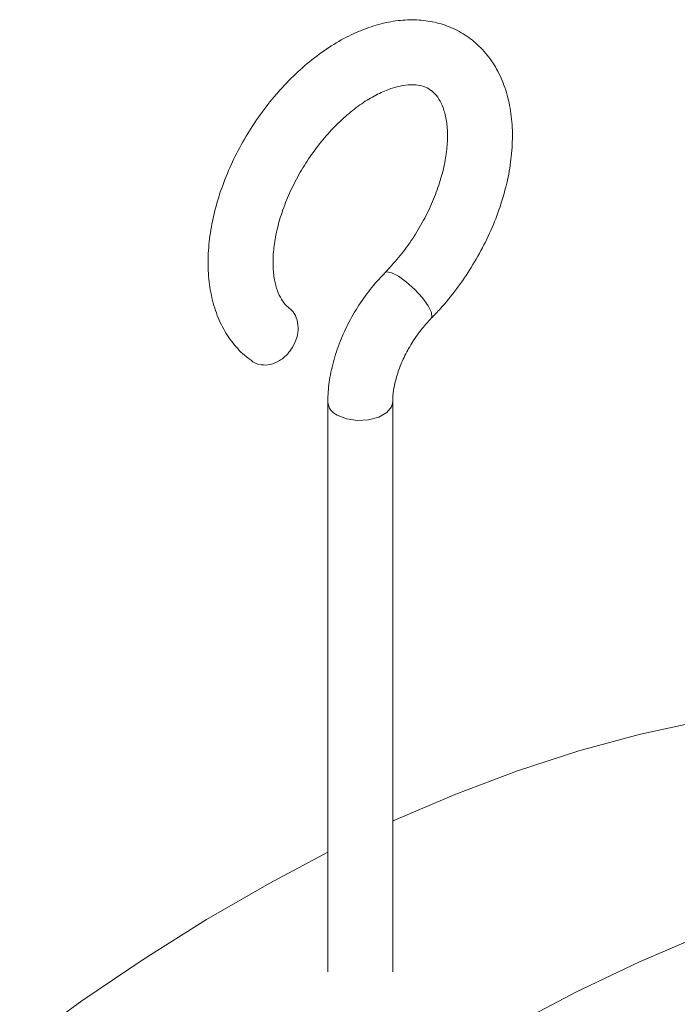
# Model space of a CAD drawing. Units: millimetres. Extents: x -190 to 1387, y -17 to 1331.
# Drawn here: x 32 to 93, y 1240 to 1331 of the extents above; entities that cross this region are included whole.
import ezdxf

# ---------------------------------------------------------------- set-up
doc = ezdxf.new("R2010")
doc.units = ezdxf.units.MM

msp = doc.modelspace()

# ---------------------------------------------------------------- linework, layer by layer
at = {"color": 7, "linetype": 'Continuous', "lineweight": 15}
for p, q in [((60.54, 1296.112), (60.54, 1243.47)), ((66.54, 1243.47), (66.54, 1296.112))]:
    msp.add_line(p, q, dxfattribs=at)
at = {"color": 8, "linetype": 'Continuous', "lineweight": 15, "flags": 128}
for points in [[(70.098, 1303.825), (70.162, 1303.94), (70.114, 1304.368), (69.806, 1304.985), (69.277, 1305.717), (68.589, 1306.475), (67.826, 1307.168), (67.08, 1307.712), (66.44, 1308.041), (65.984, 1308.117), (65.832, 1308.044)], [(66.539, 1296.1), (66.437, 1295.663), (65.997, 1295.118), (65.26, 1294.693), (64.316, 1294.439), (63.278, 1294.386), (62.272, 1294.542), (61.418, 1294.887)]]:
    msp.add_lwpolyline(points, dxfattribs=at)
at = {"color": 7, "linetype": 'Continuous', "lineweight": 15, "flags": 128}
for points in [[(147.218, 1259.417), (144.111, 1261.097), (139.809, 1263.074), (135.345, 1264.739), (130.726, 1266.09), (125.963, 1267.123), (121.063, 1267.838), (116.036, 1268.232), (110.89, 1268.305), (105.636, 1268.057), (100.283, 1267.489), (94.841, 1266.6), (89.32, 1265.394), (83.73, 1263.872), (78.082, 1262.037), (72.386, 1259.892), (66.653, 1257.442), (66.54, 1257.391)], [(60.54, 1254.513), (55.117, 1251.644), (49.335, 1248.306), (43.559, 1244.684), (37.799, 1240.785), (32.066, 1236.616)], [(77.744, 1238.581), (83.52, 1241.628), (89.28, 1244.379), (95.013, 1246.83)]]:
    msp.add_lwpolyline(points, dxfattribs=at)
at = {"color": 8, "linetype": 'Continuous', "lineweight": 15}
msp.add_arc((61.964, 1296.206), 1.427, 183.7788, 247.52547, dxfattribs=at)
at = {"color": 7, "linetype": 'Continuous', "lineweight": 15}
for points, knots in [([(70.098, 1303.826), (70.387, 1304.127), (71.212, 1304.987), (72.479, 1306.544), (73.83, 1308.516), (75.005, 1310.598), (75.987, 1312.753), (76.756, 1314.95), (77.297, 1317.156), (77.593, 1319.338), (77.629, 1321.464), (77.391, 1323.492), (76.872, 1325.376), (76.079, 1327.063), (75.035, 1328.505), (73.782, 1329.669), (72.363, 1330.54), (70.82, 1331.117), (69.18, 1331.404), (67.462, 1331.406), (65.679, 1331.123), (63.849, 1330.552), (62.003, 1329.696), (60.176, 1328.57), (58.408, 1327.198), (56.731, 1325.611), (55.174, 1323.84), (53.761, 1321.917), (52.515, 1319.874), (51.454, 1317.744), (50.599, 1315.56), (49.967, 1313.354), (49.572, 1311.158), (49.432, 1309.005), (49.56, 1306.933), (49.969, 1304.987), (50.655, 1303.215), (51.61, 1301.679), (52.592, 1300.573), (53.295, 1300.066), (53.534, 1299.894)], [0, 0, 0, 0, 0.014715, 0.042076, 0.069405, 0.096739, 0.124119, 0.151585, 0.179188, 0.206963, 0.234914, 0.262948, 0.290792, 0.318082, 0.344506, 0.370011, 0.394833, 0.419367, 0.44393, 0.468932, 0.494641, 0.521111, 0.548186, 0.5756, 0.603104, 0.630562, 0.657952, 0.68529, 0.712617, 0.739975, 0.767402, 0.794946, 0.82265, 0.850535, 0.878566, 0.906524, 0.934077, 0.960865, 0.986718, 1, 1, 1, 1]), ([(56.961, 1304.8), (56.931, 1304.822), (56.715, 1304.976), (56.373, 1305.365), (55.954, 1306.111), (55.641, 1307.09), (55.466, 1308.305), (55.472, 1309.741), (55.677, 1311.318), (56.086, 1312.996), (56.698, 1314.729), (57.502, 1316.468), (58.479, 1318.162), (59.605, 1319.761), (60.844, 1321.22), (62.158, 1322.499), (63.503, 1323.564), (64.832, 1324.393), (66.097, 1324.975), (67.25, 1325.312), (68.251, 1325.424), (69.082, 1325.346), (69.766, 1325.109), (70.319, 1324.724), (70.81, 1324.129), (71.216, 1323.309), (71.506, 1322.237), (71.632, 1320.917), (71.566, 1319.434), (71.299, 1317.821), (70.828, 1316.12), (70.156, 1314.381), (69.297, 1312.65), (68.27, 1310.982), (67.111, 1309.412), (66.257, 1308.499), (65.831, 1308.043)], [0, 0, 0, 0, 0.005452, 0.038144, 0.067529, 0.095647, 0.12558, 0.155099, 0.184609, 0.214284, 0.244174, 0.274246, 0.304435, 0.334663, 0.364834, 0.394855, 0.424651, 0.454168, 0.483399, 0.512452, 0.541571, 0.571325, 0.603037, 0.639401, 0.67097, 0.699962, 0.730922, 0.760679, 0.79018, 0.819728, 0.849468, 0.879419, 0.909534, 0.939743, 0.969968, 1, 1, 1, 1]), ([(65.831, 1308.043), (65.582, 1307.783), (64.878, 1307.043), (63.82, 1305.687), (62.731, 1303.964), (61.834, 1302.144), (61.147, 1300.265), (60.706, 1298.404), (60.551, 1297.019), (60.542, 1296.277), (60.54, 1296.112)], [0, 0, 0, 0, 0.080007, 0.227021, 0.373892, 0.521086, 0.668969, 0.818093, 0.959541, 1, 1, 1, 1]), ([(57.266, 1301.121), (57.419, 1301.424), (57.725, 1302.028), (57.844, 1303.008), (57.674, 1303.898), (57.331, 1304.495), (57.033, 1304.721), (56.95, 1304.785)], [0, 0, 0, 0, 0.227823, 0.455634, 0.683179, 0.910744, 1, 1, 1, 1]), ([(66.54, 1296.112), (66.544, 1296.287), (66.557, 1296.802), (66.711, 1297.793), (67.079, 1299.07), (67.641, 1300.397), (68.376, 1301.699), (69.21, 1302.872), (69.818, 1303.524), (70.098, 1303.826)], [0, 0, 0, 0, 0.078844, 0.231703, 0.386814, 0.544234, 0.703238, 0.862835, 1, 1, 1, 1]), ([(53.527, 1299.886), (53.557, 1299.86), (53.791, 1299.66), (54.365, 1299.49), (55.229, 1299.515), (56.095, 1299.879), (56.8, 1300.449), (57.129, 1300.924), (57.266, 1301.121)], [0, 0, 0, 0, 0.02944, 0.235176, 0.440987, 0.647044, 0.853086, 1, 1, 1, 1])]:
    msp.add_open_spline(points, degree=3, knots=knots, dxfattribs=at)

doc.saveas('drawing.dxf')
